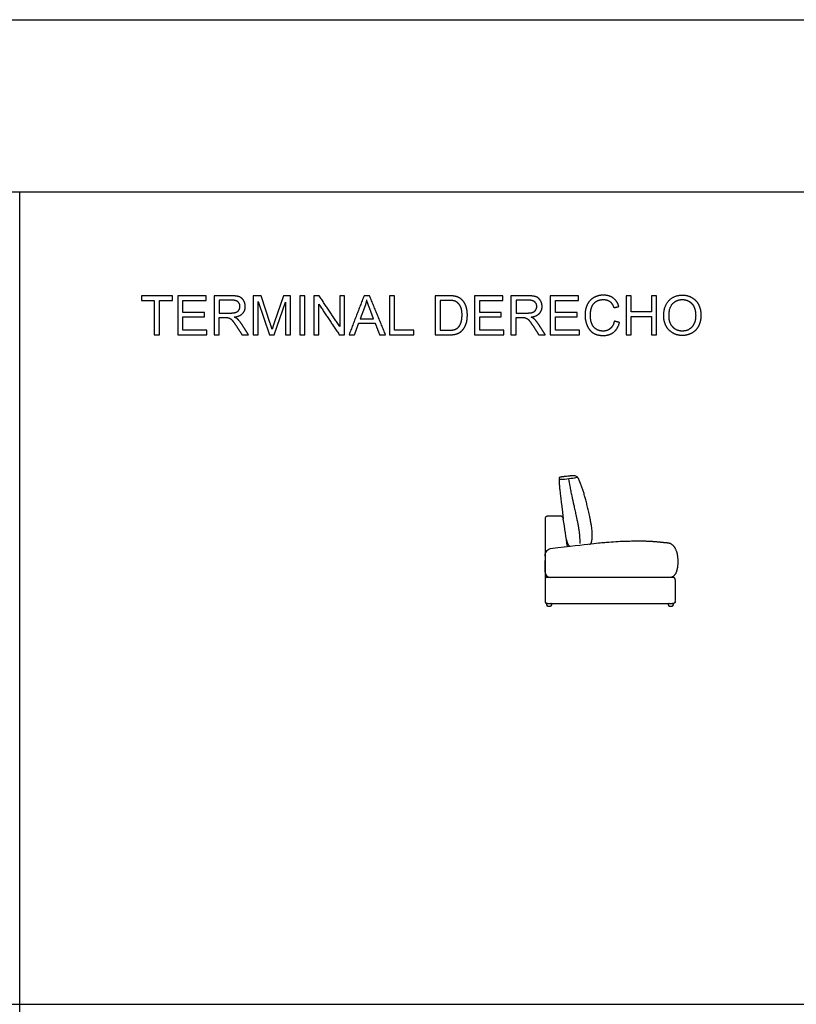
# Model space of a CAD drawing. Units: millimetres. Extents: x -24384 to 35986, y -22588 to -1470.
# Drawn here: x 12114 to 18082, y -9033 to -1470 of the extents above; entities that cross this region are included whole.
import ezdxf

# ---------------------------------------------------------------- set-up
doc = ezdxf.new("R2010")
doc.units = ezdxf.units.MM
doc.layers.add('03_LINEA FINA', color=254, linetype='Continuous', true_color=0xbebebe)

msp = doc.modelspace()

# ---------------------------------------------------------------- linework, layer by layer
at = {"layer": '03_LINEA FINA'}
for p, q in [((13741.5, -3590.7), (13608.5, -3590.7)), ((13608.5, -3590.7), (13608.5, -3890.5)), ((13743.1, -3623.8), (13648.2, -3623.8)), ((13648.2, -3623.8), (13648.2, -3723)), ((13968.9, -3590.7), (13909.1, -3590.7)), ((13909.1, -3590.7), (13909.1, -3890.5)), ((14039.8, -3802.9), (13968.9, -3590.7)), ((14141.9, -3590.7), (14070.1, -3799.3)), ((14195.2, -3590.7), (14141.9, -3590.7)), ((14195.2, -3890.5), (14195.2, -3590.7)), ((15410, -3590.7), (15306.7, -3590.7)), ((15306.7, -3590.7), (15306.7, -3890.5)), ((15409.3, -3626), (15346.4, -3626)), ((15346.4, -3626), (15346.4, -3855.1)), ((16022, -3590.7), (15889.1, -3590.7)), ((15889.1, -3590.7), (15889.1, -3890.5)), ((16023.7, -3623.8), (15928.8, -3623.8)), ((15928.8, -3623.8), (15928.8, -3723)), ((13947.4, -3890.5), (13947.4, -3635.2)), ((13947.4, -3635.2), (14034.1, -3890.5)), ((14069.9, -3890.5), (14157, -3639.5)), ((14157, -3639.5), (14157, -3890.5)), ((14764.6, -3679.4), (14731.6, -3767.4)), ((14833.3, -3767.4), (14802, -3684.3)), ((13648.2, -3723), (13733.5, -3723)), ((13648.2, -3890.5), (13648.2, -3757.3)), ((13648.2, -3757.3), (13694.2, -3757.3)), ((14731.6, -3767.4), (14833.3, -3767.4)), ((15928.8, -3723), (16014, -3723)), ((15928.8, -3890.5), (15928.8, -3757.3)), ((15928.8, -3757.3), (15974.8, -3757.3)), ((15346.4, -3855.1), (15410.4, -3855.1)), ((13608.5, -3890.5), (13648.2, -3890.5)), ((13909.1, -3890.5), (13947.4, -3890.5)), ((14034.1, -3890.5), (14069.9, -3890.5)), ((14157, -3890.5), (14195.2, -3890.5)), ((15306.7, -3890.5), (15414.9, -3890.5)), ((15889.1, -3890.5), (15928.8, -3890.5))]:
    msp.add_line(p, q, dxfattribs=at)
for points in [[(-24384, -2793.8), (-24384, -1469.8), (35985.5, -1469.8)], [(12114.5, -9032.7), (12114.5, -2793.8), (179, -2793.8)], [(24050, -9032.7), (24050, -2793.8), (12114.5, -2793.8)], [(16151.3, -5303.3), (16151.3, -5934.1)], [(16151.3, -5713.3), (16151.3, -5623.6)], [(16355.6, -5753.3), (16165.2, -5753.3)], [(179, -9032.7), (12114.5, -9032.7)], [(12114.5, -9032.7), (24050, -9032.7)], [(12114.5, -16046.5), (12114.5, -9032.7)]]:
    msp.add_lwpolyline(points, dxfattribs=at)
msp.add_arc((16191.3, -5713.3), 40, 180, 270, dxfattribs=at)
for points, degree in [([(13287.9, -3590.7), (13169.1, -3590.7), (13050.2, -3590.7)], 2), ([(13050.2, -3590.7), (13050.2, -3608.4), (13050.2, -3626)], 2), ([(13050.2, -3626), (13099.6, -3626), (13149, -3626)], 2), ([(13149, -3626), (13149, -3758.3), (13149, -3890.5)], 2), ([(13188.7, -3890.5), (13188.7, -3758.3), (13188.7, -3626)], 2), ([(13188.7, -3626), (13238.3, -3626), (13287.9, -3626)], 2), ([(13287.9, -3626), (13287.9, -3608.4), (13287.9, -3590.7)], 2), ([(13546.2, -3590.7), (13437.8, -3590.7), (13329.4, -3590.7)], 2), ([(13329.4, -3590.7), (13329.4, -3740.6), (13329.4, -3890.5)], 2), ([(13369.1, -3717.9), (13369.1, -3672), (13369.1, -3626)], 2), ([(13369.1, -3626), (13457.6, -3626), (13546.2, -3626)], 2), ([(13546.2, -3626), (13546.2, -3608.4), (13546.2, -3590.7)], 2), ([(14305.7, -3590.7), (14285.8, -3590.7), (14266, -3590.7)], 2), ([(14266, -3590.7), (14266, -3740.6), (14266, -3890.5)], 2), ([(14305.7, -3890.5), (14305.7, -3740.6), (14305.7, -3590.7)], 2), ([(14415.9, -3590.7), (14395.5, -3590.7), (14375.2, -3590.7)], 2), ([(14375.2, -3590.7), (14375.2, -3740.6), (14375.2, -3890.5)], 2), ([(14573.4, -3826), (14494.6, -3708.4), (14415.9, -3590.7)], 2), ([(14611.4, -3590.7), (14592.4, -3590.7), (14573.4, -3590.7)], 2), ([(14573.4, -3590.7), (14573.4, -3708.4), (14573.4, -3826)], 2), ([(14611.4, -3890.5), (14611.4, -3740.6), (14611.4, -3590.7)], 2), ([(14760.3, -3590.7), (14702.7, -3740.6), (14645.1, -3890.5)], 2), ([(14803, -3590.7), (14781.6, -3590.7), (14760.3, -3590.7)], 2), ([(14780.7, -3622.2), (14775, -3651), (14764.6, -3679.4)], 2), ([(14802, -3684.3), (14787.7, -3646.5), (14780.7, -3622.2)], 2), ([(14925.7, -3890.5), (14864.4, -3740.6), (14803, -3590.7)], 2), ([(14995.4, -3590.7), (14975.6, -3590.7), (14955.8, -3590.7)], 2), ([(14955.8, -3590.7), (14955.8, -3740.6), (14955.8, -3890.5)], 2), ([(14995.4, -3855.1), (14995.4, -3722.9), (14995.4, -3590.7)], 2), ([(15826.7, -3590.7), (15718.3, -3590.7), (15610, -3590.7)], 2), ([(15610, -3590.7), (15610, -3740.6), (15610, -3890.5)], 2), ([(15649.6, -3717.9), (15649.6, -3672), (15649.6, -3626)], 2), ([(15649.6, -3626), (15738.2, -3626), (15826.7, -3626)], 2), ([(15826.7, -3626), (15826.7, -3608.4), (15826.7, -3590.7)], 2), ([(16408.5, -3590.7), (16300.1, -3590.7), (16191.8, -3590.7)], 2), ([(16191.8, -3590.7), (16191.8, -3740.6), (16191.8, -3890.5)], 2), ([(16231.4, -3717.9), (16231.4, -3672), (16231.4, -3626)], 2), ([(16231.4, -3626), (16320, -3626), (16408.5, -3626)], 2), ([(16408.5, -3626), (16408.5, -3608.4), (16408.5, -3590.7)], 2), ([(16813.6, -3590.7), (16793.8, -3590.7), (16774, -3590.7)], 2), ([(16774, -3590.7), (16774, -3740.6), (16774, -3890.5)], 2), ([(16813.6, -3713.8), (16813.6, -3652.2), (16813.6, -3590.7)], 2), ([(17009.1, -3590.7), (16989.3, -3590.7), (16969.5, -3590.7)], 2), ([(16969.5, -3590.7), (16969.5, -3652.2), (16969.5, -3713.8)], 2), ([(17009.1, -3890.5), (17009.1, -3740.6), (17009.1, -3590.7)], 2), ([(14413.2, -3890.5), (14413.2, -3772.7), (14413.2, -3654.9)], 2), ([(14413.2, -3654.9), (14492, -3772.7), (14570.7, -3890.5)], 2), ([(16679.7, -3682.1), (16699.2, -3677.5), (16718.8, -3672.9)], 2), ([(13534.9, -3717.9), (13452, -3717.9), (13369.1, -3717.9)], 2), ([(13369.1, -3855.1), (13369.1, -3804.1), (13369.1, -3753)], 2), ([(13369.1, -3753), (13452, -3753), (13534.9, -3753)], 2), ([(13534.9, -3753), (13534.9, -3735.5), (13534.9, -3717.9)], 2), ([(13694.2, -3757.3), (13709.5, -3757.3), (13716.3, -3758.8)], 2), ([(15815.5, -3717.9), (15732.6, -3717.9), (15649.6, -3717.9)], 2), ([(15649.6, -3855.1), (15649.6, -3804.1), (15649.6, -3753)], 2), ([(15649.6, -3753), (15732.6, -3753), (15815.5, -3753)], 2), ([(15815.5, -3753), (15815.5, -3735.5), (15815.5, -3717.9)], 2), ([(15974.8, -3757.3), (15990.1, -3757.3), (15996.9, -3758.8)], 2), ([(16397.3, -3717.9), (16314.4, -3717.9), (16231.4, -3717.9)], 2), ([(16231.4, -3855.1), (16231.4, -3804.1), (16231.4, -3753)], 2), ([(16231.4, -3753), (16314.4, -3753), (16397.3, -3753)], 2), ([(16397.3, -3753), (16397.3, -3735.5), (16397.3, -3717.9)], 2), ([(16969.5, -3713.8), (16891.6, -3713.8), (16813.6, -3713.8)], 2), ([(16813.6, -3890.5), (16813.6, -3819.8), (16813.6, -3749.2)], 2), ([(16813.6, -3749.2), (16891.6, -3749.2), (16969.5, -3749.2)], 2), ([(16969.5, -3749.2), (16969.5, -3819.8), (16969.5, -3890.5)], 2), ([(13553.1, -3855.1), (13461.1, -3855.1), (13369.1, -3855.1)], 2), ([(13553.1, -3890.5), (13553.1, -3872.8), (13553.1, -3855.1)], 2), ([(13783.2, -3828.1), (13803, -3859.3), (13822.8, -3890.5)], 2), ([(13872.7, -3890.5), (13846.7, -3849.7), (13820.6, -3808.9)], 2), ([(14054.1, -3847.3), (14049.6, -3832.6), (14039.8, -3802.9)], 2), ([(14070.1, -3799.3), (14059.2, -3831), (14054.1, -3847.3)], 2), ([(14687.3, -3890.5), (14703.7, -3845.1), (14720.2, -3799.7)], 2), ([(14720.2, -3799.7), (14782.9, -3799.7), (14845.5, -3799.7)], 2), ([(14845.5, -3799.7), (14863, -3845.1), (14880.5, -3890.5)], 2), ([(15143.1, -3855.1), (15069.3, -3855.1), (14995.4, -3855.1)], 2), ([(15143.1, -3890.5), (15143.1, -3872.8), (15143.1, -3855.1)], 2), ([(15833.7, -3855.1), (15741.7, -3855.1), (15649.6, -3855.1)], 2), ([(15833.7, -3890.5), (15833.7, -3872.8), (15833.7, -3855.1)], 2), ([(16063.7, -3828.1), (16083.6, -3859.3), (16103.4, -3890.5)], 2), ([(16153.3, -3890.5), (16127.2, -3849.7), (16101.2, -3808.9)], 2), ([(16415.5, -3855.1), (16323.5, -3855.1), (16231.4, -3855.1)], 2), ([(16415.5, -3890.5), (16415.5, -3872.8), (16415.5, -3855.1)], 2), ([(16723.9, -3795.4), (16704, -3790.4), (16684.2, -3785.3)], 2), ([(13149, -3890.5), (13168.9, -3890.5), (13188.7, -3890.5)], 2), ([(13329.4, -3890.5), (13441.2, -3890.5), (13553.1, -3890.5)], 2), ([(13822.8, -3890.5), (13847.8, -3890.5), (13872.7, -3890.5)], 2), ([(14266, -3890.5), (14285.8, -3890.5), (14305.7, -3890.5)], 2), ([(14375.2, -3890.5), (14394.2, -3890.5), (14413.2, -3890.5)], 2), ([(14570.7, -3890.5), (14591, -3890.5), (14611.4, -3890.5)], 2), ([(14645.1, -3890.5), (14666.2, -3890.5), (14687.3, -3890.5)], 2), ([(14880.5, -3890.5), (14903.1, -3890.5), (14925.7, -3890.5)], 2), ([(14955.8, -3890.5), (15049.4, -3890.5), (15143.1, -3890.5)], 2), ([(15610, -3890.5), (15721.8, -3890.5), (15833.7, -3890.5)], 2), ([(16103.4, -3890.5), (16128.4, -3890.5), (16153.3, -3890.5)], 2), ([(16191.8, -3890.5), (16303.6, -3890.5), (16415.5, -3890.5)], 2), ([(16774, -3890.5), (16793.8, -3890.5), (16813.6, -3890.5)], 2), ([(16969.5, -3890.5), (16989.3, -3890.5), (17009.1, -3890.5)], 2), ([(16392.5, -4987.2), (16374.9, -4991.4), (16336.4, -4998), (16291.6, -5001.5), (16267.7, -5002.5)], 3), ([(16172.6, -5283.3), (16171.3, -5283.3), (16168.7, -5283.5), (16164.7, -5284.6), (16160.8, -5286.4), (16157.4, -5289), (16154.6, -5292.3), (16152.6, -5295.9), (16151.5, -5299.7), (16151.3, -5302.1), (16151.3, -5303.3)], 3), ([(16267.8, -5283.3), (16234.1, -5283.3), (16203.4, -5283.3), (16172.6, -5283.3)], 3), ([(16324.1, -5515.6), (16313.3, -5445.7), (16302.4, -5375.8), (16291.6, -5305.9)], 3), ([(16194.3, -5530.5), (16503.3, -5494.9), (16632.4, -5481.2), (16718.8, -5476.7), (16762.1, -5475.3)], 3), ([(16151.3, -5590.9), (16151.3, -5586.6), (16152.7, -5575.8), (16158, -5561.3), (16166, -5547.9), (16179.7, -5536.2), (16189.2, -5531.6), (16194.3, -5530.5)], 3), ([(16412.6, -5551.1), (16412.6, -5551.1), (16412.6, -5551.1), (16412.7, -5551.1)], 3), ([(16547.5, -5529.6), (16547.7, -5529.6), (16547.9, -5529.6), (16548, -5529.6)], 3), ([(17138.9, -5581.3), (17138.9, -5581.3), (17138.9, -5581.3), (17138.9, -5581.3)], 3), ([(17121.4, -5746.4), (17121.4, -5746.4), (17121.4, -5746.4), (17121.4, -5746.4)], 3), ([(16355.6, -5753.3), (16354.2, -5753.3), (16352.7, -5753.3), (16351.3, -5753.3)], 3), ([(16355.6, -5753.3), (16355.6, -5753.3), (16355.5, -5753.3), (16355.4, -5753.3)], 3), ([(16762.1, -5753.3), (16626.9, -5753.3), (16492.1, -5753.3), (16355.6, -5753.3)], 3), ([(17134.8, -5753.3), (17134.4, -5753.3), (17134.1, -5753.3), (17133.7, -5753.3), (17133.4, -5753.3), (17133, -5753.3)], 5), ([(16151.3, -5934.1), (16151.3, -5935.3), (16151.5, -5937.8), (16152.6, -5941.5), (16154.6, -5945.2), (16157.4, -5948.4), (16160.8, -5951), (16164.7, -5952.9), (16168.7, -5953.9), (16171.3, -5954.1), (16172.6, -5954.1)], 3), ([(16172.6, -5954.1), (16222.2, -5954.1), (16271.5, -5954.1), (16355.6, -5953.3)], 3), ([(16355.6, -5953.3), (16492.1, -5953.3), (16626.9, -5953.3), (16762.1, -5953.3)], 3), ([(17134.9, -5953.3), (17134.4, -5953.3), (17134, -5953.3), (17133.5, -5953.3), (17133.1, -5953.3), (17132.6, -5953.3)], 5), ([(17134.9, -5953.3), (17136.1, -5953.3), (17137.3, -5953.3), (17138.6, -5953.3)], 3), ([(17138.7, -5953.3), (17138.7, -5953.3), (17138.6, -5953.3), (17138.6, -5953.3)], 3), ([(17152.6, -5938.3), (17152.6, -5938.3), (17152.6, -5938.4), (17152.6, -5938.4)], 3)]:
    msp.add_open_spline(points, degree=degree, dxfattribs=at)
for points, degree, knots in [([(13733.5, -3723), (13760.7, -3723), (13776, -3717.4), (13791.3, -3711.7), (13799.3, -3699.4), (13807.3, -3687), (13807.3, -3672.5), (13807.3, -3651.2), (13791.9, -3637.5), (13776.4, -3623.8), (13743.1, -3623.8)], 2, [1, 1, 1, 2, 2, 3, 3, 4, 4, 5, 5, 6, 6, 6]), ([(13763.7, -3754.1), (13806.9, -3748.1), (13827.5, -3726.2), (13848.2, -3704.4), (13848.2, -3672.5), (13848.2, -3647.7), (13835.7, -3627.3), (13823.2, -3606.8), (13802.4, -3598.7), (13781.5, -3590.7), (13741.5, -3590.7)], 2, [-7, -7, -7, -6, -6, -5, -5, -4, -4, -3, -3, -2, -2, -2]), ([(15410.4, -3855.1), (15440, -3855.1), (15456.9, -3849.6), (15473.8, -3844), (15483.8, -3834), (15497.9, -3819.9), (15505.8, -3796.1), (15513.6, -3772.3), (15513.6, -3738.3), (15513.6, -3691.3), (15498.2, -3666), (15482.8, -3640.8), (15460.7, -3632.2), (15444.7, -3626), (15409.3, -3626)], 2, [1, 1, 1, 2, 2, 3, 3, 4, 4, 5, 5, 6, 6, 7, 7, 8, 8, 8]), ([(15414.9, -3890.5), (15442.1, -3890.5), (15463, -3885.3), (15484, -3880.2), (15498.8, -3870.3), (15513.6, -3860.4), (15526.1, -3843.1), (15538.6, -3825.8), (15546.6, -3799.5), (15554.5, -3773.1), (15554.5, -3738.9), (15554.5, -3698.8), (15542.8, -3667.7), (15531, -3636.5), (15507.3, -3616.4), (15489.1, -3600.9), (15463.3, -3595), (15444.9, -3590.7), (15410, -3590.7)], 2, [-11, -11, -11, -10, -10, -9, -9, -8, -8, -7, -7, -6, -6, -5, -5, -4, -4, -3, -3, -2, -2, -2]), ([(16014, -3723), (16041.2, -3723), (16056.6, -3717.4), (16071.9, -3711.7), (16079.9, -3699.4), (16087.9, -3687), (16087.9, -3672.5), (16087.9, -3651.2), (16072.4, -3637.5), (16057, -3623.8), (16023.7, -3623.8)], 2, [1, 1, 1, 2, 2, 3, 3, 4, 4, 5, 5, 6, 6, 6]), ([(16044.3, -3754.1), (16087.5, -3748.1), (16108.1, -3726.2), (16128.8, -3704.4), (16128.8, -3672.5), (16128.8, -3647.7), (16116.3, -3627.3), (16103.8, -3606.8), (16083, -3598.7), (16062.1, -3590.7), (16022, -3590.7)], 2, [-7, -7, -7, -6, -6, -5, -5, -4, -4, -3, -3, -2, -2, -2]), ([(16718.8, -3672.9), (16706.7, -3631.4), (16676, -3608.5), (16645.3, -3585.6), (16600.3, -3585.6), (16560.7, -3585.6), (16527.6, -3603.7), (16494.6, -3621.8), (16476.7, -3656.6), (16458.8, -3691.5), (16458.8, -3738.3), (16458.8, -3781.3), (16474.7, -3818.7), (16490.5, -3856.1), (16520.9, -3875.8), (16551.3, -3895.6), (16599.7, -3895.6), (16646.6, -3895.6), (16679, -3869.9), (16711.4, -3844.2), (16723.9, -3795.4)], 2, [-21, -21, -21, -20, -20, -19, -19, -18, -18, -17, -17, -16, -16, -15, -15, -14, -14, -13, -13, -12, -12, -11, -11, -11]), ([(16684.2, -3785.3), (16676, -3823.2), (16652.9, -3842.4), (16629.8, -3861.6), (16596.5, -3861.6), (16569.1, -3861.6), (16545.5, -3847.5), (16522, -3833.4), (16510.9, -3804.9), (16499.7, -3776.4), (16499.7, -3738.1), (16499.7, -3708.5), (16509.1, -3680.5), (16518.5, -3652.6), (16541.8, -3636.1), (16565, -3619.5), (16599.5, -3619.5), (16629.6, -3619.5), (16649.4, -3634.4), (16669.3, -3649.4), (16679.7, -3682.1)], 2, [-32, -32, -32, -31, -31, -30, -30, -29, -29, -28, -28, -27, -27, -26, -26, -25, -25, -24, -24, -23, -23, -22, -22, -22]), ([(17063.1, -3744.5), (17063.1, -3783.9), (17080.3, -3819.3), (17097.5, -3854.7), (17130.8, -3875.1), (17164.1, -3895.6), (17206.5, -3895.6), (17245.5, -3895.6), (17279.3, -3877.1), (17313, -3858.6), (17331.4, -3822.6), (17349.8, -3786.6), (17349.8, -3741), (17349.8, -3696), (17332.3, -3660.5), (17314.9, -3625), (17281.5, -3605.2), (17248.2, -3585.3), (17206.7, -3585.3), (17143.3, -3585.3), (17103.2, -3627.6), (17063.1, -3669.8), (17063.1, -3744.5)], 2, [-11, -11, -11, -10, -10, -9, -9, -8, -8, -7, -7, -6, -6, -5, -5, -4, -4, -3, -3, -2, -2, -1, -1, 0, 0, 0]), ([(17104, -3745.1), (17104, -3799.3), (17133.2, -3830.4), (17162.3, -3861.6), (17206.3, -3861.6), (17251.1, -3861.6), (17280, -3830.1), (17308.9, -3798.6), (17308.9, -3740.8), (17308.9, -3704.2), (17296.6, -3676.9), (17284.2, -3649.6), (17260.4, -3634.5), (17236.5, -3619.5), (17206.9, -3619.5), (17164.8, -3619.5), (17134.4, -3648.4), (17104, -3677.4), (17104, -3745.1)], 2, [0, 0, 0, 1, 1, 2, 2, 3, 3, 4, 4, 5, 5, 6, 6, 7, 7, 8, 8, 9, 9, 9]), ([(13716.3, -3758.8), (13725.5, -3761), (13734.4, -3766.7), (13743.3, -3772.5), (13754.5, -3786.8), (13765.8, -3801.1), (13783.2, -3828.1)], 2, [-15, -15, -15, -14, -14, -13, -13, -12, -12, -12]), ([(13820.6, -3808.9), (13805, -3784.9), (13787.7, -3769), (13779.5, -3761.6), (13763.7, -3754.1)], 2, [-9, -9, -9, -8, -8, -7, -7, -7]), ([(15996.9, -3758.8), (16006.1, -3761), (16015, -3766.7), (16023.9, -3772.5), (16035.1, -3786.8), (16046.4, -3801.1), (16063.7, -3828.1)], 2, [-15, -15, -15, -14, -14, -13, -13, -12, -12, -12]), ([(16101.2, -3808.9), (16085.6, -3784.9), (16068.2, -3769), (16060.1, -3761.6), (16044.3, -3754.1)], 2, [-9, -9, -9, -8, -8, -7, -7, -7]), ([(16326.8, -4976.6), (16319.2, -4977.4), (16311.2, -4978.3), (16301.7, -4979.3), (16292.2, -4980.4), (16283.8, -4981.4), (16277.8, -4982.2), (16272.3, -4983), (16268.8, -4983.7), (16265.5, -4984.7), (16262.9, -4986), (16261, -4987.6), (16259.6, -4989.8), (16258.9, -4992), (16258.8, -4993.7), (16258.7, -4994.3), (16258.7, -4994.9), (16258.7, -4996.4), (16258.7, -4998.1), (16259.2, -5010), (16260, -5023.7), (16260.9, -5039.7), (16262.3, -5060.1), (16265.7, -5096), (16272.8, -5151.1), (16291.6, -5305.9)], 3, [615.518585, 615.518585, 615.518585, 615.518585, 627.103232, 630.964781, 638.687879, 646.410976, 654.134074, 661.857172, 677.303367, 692.749563, 708.195758, 723.641953, 739.088149, 754.534344, 756.465119, 758.395893, 760.326668, 762.257442, 772.429814, 777.516, 782.602185, 785.145278, 787.688371, 792.774557, 802.946929, 802.946929, 802.946929, 802.946929]), ([(16492.7, -5498.2), (16495.7, -5497.7), (16498, -5497.2), (16501.3, -5495.3), (16504.7, -5491.6), (16507.1, -5486.9), (16508.5, -5482.7), (16509.3, -5480.1), (16510, -5477.5), (16510.3, -5475.6), (16510.7, -5473.8), (16511.1, -5471), (16512, -5464.9), (16513.1, -5455.2), (16513.9, -5443.3), (16514.2, -5427), (16513.6, -5406.2), (16511.5, -5381.1), (16508.4, -5360.7), (16504.9, -5339.6), (16501.9, -5322.9), (16499.5, -5310.6), (16497.1, -5298.5), (16492.3, -5275.2), (16485.2, -5242.7), (16476, -5203.3), (16468.4, -5173.1), (16462.3, -5150.3), (16456.2, -5128.4), (16450.1, -5107.5), (16444, -5087.9), (16439.3, -5073.8), (16434.7, -5060.2), (16430.8, -5049.4), (16427.7, -5041.2), (16425.8, -5036.1), (16424.2, -5032.2), (16423.1, -5029.3), (16422.1, -5026.9), (16421.3, -5025), (16421, -5024.1), (16420.7, -5023.5), (16420.6, -5023.3), (16420.5, -5022.9), (16420.2, -5022.2), (16419.6, -5020.8), (16418.8, -5018.9), (16417.9, -5016.6), (16416.6, -5013.7), (16415.2, -5010.2), (16413, -5005), (16410.3, -4999.1), (16407.3, -4993), (16404.2, -4987.9), (16399.9, -4982.2), (16393.7, -4977.1), (16385.4, -4974.4), (16376.9, -4973.4), (16369.6, -4973.2), (16361, -4973.5), (16352.8, -4974.1), (16345.6, -4974.7), (16340.7, -4975.2), (16336.6, -4975.6), (16333.4, -4975.9), (16330.7, -4976.2), (16328.5, -4976.5), (16327.4, -4976.6), (16326.7, -4976.6)], 3, [-30.318746, -30.318746, -30.318746, -30.318746, -26.331114, -19.748335, -13.165557, -6.582778, -3.291389, -1.645695, 0, 2.535152, 3.802728, 5.070304, 10.140609, 20.281217, 30.421826, 40.562435, 60.843652, 81.12487, 101.406087, 121.687304, 131.827913, 141.968522, 152.109131, 162.249739, 202.357275, 242.464811, 282.572347, 302.626115, 322.679883, 362.787419, 382.841187, 402.894955, 422.948723, 443.002491, 453.029375, 463.056259, 468.069701, 473.083143, 478.096585, 480.603306, 483.110027, 483.239333, 483.368638, 483.627248, 484.144469, 485.178911, 487.247795, 489.316678, 491.385562, 495.52333, 499.661097, 507.936632, 516.212167, 524.487702, 532.763237, 549.314306, 565.865376, 574.140911, 582.416446, 590.691981, 598.967516, 603.105283, 607.243051, 609.311934, 611.380818, 613.449702, 614.484144, 615.518585, 615.518585, 615.518585, 615.518585]), ([(16330.7, -4997.7), (16334.2, -5016.2), (16340.2, -5047.1), (16348.9, -5090.1), (16359, -5138.6), (16369.2, -5186.1), (16380, -5234.9), (16387.4, -5268.2), (16394.1, -5298.3), (16398.8, -5320.1), (16402.4, -5338.1), (16404.6, -5349.4), (16406.3, -5358.5), (16407.5, -5365.3), (16408.6, -5372.2), (16410.9, -5385.9), (16413.2, -5401.9), (16415.2, -5420.6), (16416.3, -5432.3), (16416.9, -5441.8), (16417.3, -5449), (16417.6, -5456.2), (16417.8, -5462.3), (16417.9, -5467.2), (16417.9, -5470.9), (16417.9, -5474.6), (16417.9, -5482.1), (16417.7, -5488.7), (16417.5, -5494.1)], 3, [21.650379, 21.650379, 21.650379, 21.650379, 78.723691, 118.085536, 157.447381, 236.171072, 275.532917, 314.894762, 340.021843, 365.148924, 377.712464, 390.276005, 396.557775, 402.839545, 409.121315, 415.403085, 440.530166, 453.093706, 465.657247, 471.939017, 478.220787, 484.502557, 490.784328, 493.925213, 497.066098, 500.206983, 503.347868, 515.911408, 515.911408, 515.911408, 515.911408]), ([(16291, -5300.4), (16290.6, -5298.2), (16289.5, -5294.9), (16286.7, -5290.8), (16284, -5288.1), (16280.8, -5285.9), (16276.1, -5283.8), (16272.4, -5283.3), (16267.8, -5283.3)], 3, [0, 0, 0, 0, 7.12392, 10.685881, 14.247841, 17.809801, 21.371761, 28.495681, 28.495681, 28.495681, 28.495681]), ([(16316.4, -5465.9), (16316.6, -5467.2), (16316.9, -5469.1), (16317.4, -5471.6), (16317.9, -5474.1), (16318.6, -5477.1), (16319.8, -5481.7), (16321.6, -5487.2), (16324.1, -5493.3), (16327, -5498.8), (16331.2, -5505.5), (16335.8, -5510.4), (16339.4, -5513.2), (16340.3, -5513.8)], 3, [0, 0, 0, 0, 0.075905, 0.113857, 0.15181, 0.227715, 0.30362, 0.45543, 0.607239, 0.759049, 0.910859, 1.214479, 1.306027, 1.306027, 1.306027, 1.306027]), ([(16762.1, -5475.3), (16766.4, -5475.1), (16780.2, -5474.7), (16803.1, -5474.1), (16825.9, -5473.7), (16843.9, -5473.5), (16857.2, -5473.4), (16868.3, -5473.3), (16877.1, -5473.3), (16883.7, -5473.3), (16890.2, -5473.4), (16899, -5473.5), (16909.8, -5473.6), (16922.8, -5473.9), (16940.1, -5474.5), (16957.2, -5475.3), (16972.3, -5476.2), (16980.9, -5476.7), (16989.5, -5477.3), (17000.2, -5478.1), (17011, -5479), (17019.6, -5479.9), (17026, -5480.5), (17031.4, -5481.1), (17035.8, -5481.5), (17039, -5481.9), (17042.2, -5482.3), (17046.6, -5482.7), (17052, -5483.3), (17058.6, -5484), (17065.3, -5484.7), (17070.9, -5485.2), (17075.4, -5485.6), (17078.8, -5485.9), (17082.2, -5486.3), (17085.1, -5486.5), (17087.4, -5486.7), (17089.1, -5486.9), (17090.5, -5487), (17091.7, -5487.1), (17092.6, -5487.1), (17093.4, -5487.2), (17094.6, -5487.3), (17096, -5487.5), (17097.7, -5487.8), (17099.9, -5488.1), (17102.7, -5488.7), (17105.9, -5489.6), (17109.1, -5490.6), (17113.3, -5492.2), (17118.3, -5494.7), (17124.1, -5498.3), (17128.6, -5501.9), (17132.2, -5505.2), (17134.8, -5507.8), (17136.8, -5510.2), (17138.5, -5512.2), (17139.7, -5513.7), (17140.9, -5515.3), (17142.5, -5517.4), (17144.4, -5520.1), (17146.5, -5523.4), (17149.3, -5527.9), (17152.5, -5533.7), (17156, -5541.1), (17159.1, -5548.7), (17161.4, -5555.3), (17163, -5560.7), (17164.1, -5564.9), (17164.9, -5568.4), (17165.5, -5571.2), (17166, -5573.4), (17166.4, -5575.6), (17166.9, -5578.5), (17167.5, -5582.1), (17168.2, -5586.5), (17169.1, -5592.3), (17170, -5599.7), (17170.8, -5608.5), (17171.4, -5617.4), (17171.8, -5626.3), (17171.8, -5633.7), (17171.8, -5639.6), (17171.7, -5644.1), (17171.5, -5648.5), (17171.2, -5654.4), (17170.5, -5661.7), (17169.5, -5670.3), (17168.2, -5678.9), (17166.8, -5685.9), (17165.6, -5691.4), (17164.6, -5695.5), (17163.5, -5699.6), (17162.6, -5703), (17161.8, -5705.7), (17161.2, -5707.7), (17160.5, -5709.7), (17159.9, -5711.7), (17159.2, -5713.6), (17158.5, -5715.5), (17157.7, -5717.4), (17156.7, -5719.8), (17155.3, -5722.7), (17153.6, -5726.1), (17151.6, -5729.2), (17148.9, -5733.2), (17145.2, -5737.7), (17140.3, -5742.6), (17133.1, -5748.2), (17126.9, -5751.5), (17122.5, -5753.3)], 3, [6.773682, 6.773682, 6.773682, 6.773682, 7, 7.5, 8, 8.25, 8.5, 8.75, 8.875, 9, 9.125, 9.25, 9.5, 9.75, 10, 10.5, 10.75, 10.875, 11, 11.25, 11.5, 11.625, 11.75, 11.875, 11.9375, 12, 12.0625, 12.125, 12.25, 12.375, 12.5, 12.625, 12.6875, 12.75, 12.8125, 12.875, 12.90625, 12.9375, 12.96875, 12.984375, 13, 13.015625, 13.03125, 13.0625, 13.09375, 13.125, 13.1875, 13.25, 13.3125, 13.375, 13.5, 13.625, 13.75, 13.8125, 13.875, 13.9375, 13.96875, 14, 14.03125, 14.0625, 14.125, 14.1875, 14.25, 14.375, 14.5, 14.625, 14.75, 14.8125, 14.875, 14.9375, 14.96875, 15, 15.03125, 15.0625, 15.125, 15.1875, 15.25, 15.375, 15.5, 15.625, 15.75, 15.875, 15.9375, 16, 16.0625, 16.125, 16.25, 16.375, 16.5, 16.625, 16.6875, 16.75, 16.8125, 16.875, 16.90625, 16.9375, 16.96875, 17, 17.03125, 17.0625, 17.09375, 17.125, 17.1875, 17.25, 17.3125, 17.375, 17.5, 17.625, 17.75, 18, 18, 18, 18]), ([(16165.2, -5753.3), (16164.3, -5753.3), (16162.5, -5753.5), (16159.9, -5754.4), (16157.4, -5755.8), (16155.3, -5757.6), (16153.6, -5759.9), (16152.3, -5762.5), (16151.5, -5765.2), (16151.3, -5767.2), (16151.3, -5768.1)], 3, [0, 0, 0, 0, 2.734042, 5.536714, 8.321493, 11.18387, 14.072244, 16.929286, 19.841508, 22.702507, 22.702507, 22.702507, 22.702507]), ([(17133, -5753.3), (17100.3, -5753.3), (17053.5, -5753.3), (16993, -5753.3), (16933.1, -5753.3), (16858.1, -5753.3), (16795.1, -5753.3), (16762.1, -5753.3)], 3, [0, 0, 0, 0, 101.833299, 152.749949, 203.666599, 305.499898, 407.333197, 407.333197, 407.333197, 407.333197]), ([(17152.7, -5773.3), (17152.7, -5772), (17152.5, -5770.1), (17151.9, -5767.6), (17151.2, -5765.7), (17150.4, -5763.9), (17149.1, -5761.6), (17147.1, -5759), (17144.6, -5756.8), (17142.4, -5755.5), (17140.8, -5754.7), (17139.3, -5754.1), (17137.3, -5753.6), (17135.8, -5753.4), (17134.8, -5753.3)], 3, [0, 0, 0, 0, 3.861391, 5.792087, 7.722782, 9.741189, 11.759596, 15.796411, 19.751694, 21.729335, 23.706976, 25.281943, 26.856911, 30.006845, 30.006845, 30.006845, 30.006845]), ([(17152.6, -5938.3), (17152.7, -5931.4), (17152.9, -5917.7), (17153.4, -5897), (17153.7, -5879.8), (17153.9, -5866.1), (17154, -5855.8), (17153.9, -5845.5), (17153.8, -5831.7), (17153.5, -5814.5), (17153, -5793.9), (17152.8, -5780.2), (17152.7, -5773.3)], 3, [0, 0, 0, 0, 20.627757, 41.257327, 61.886043, 72.199374, 82.512084, 92.824636, 103.137632, 123.765782, 144.395407, 165.023779, 165.023779, 165.023779, 165.023779]), ([(16151.3, -5938.4), (16151.3, -5939.2), (16151.4, -5940.8), (16152.1, -5943.9), (16153.5, -5946.7), (16155.5, -5949.1), (16157.8, -5951.1), (16159.8, -5952.2), (16161.2, -5952.6)], 3, [0, 0, 0, 0, 2.312777, 4.739956, 9.389708, 11.670411, 14.082544, 18.630067, 18.630067, 18.630067, 18.630067]), ([(16169.3, -5953.9), (16168.7, -5954.1), (16167.9, -5954.5), (16166.9, -5955.1), (16165.7, -5956.1), (16164.5, -5957.5), (16163.7, -5958.9), (16163.2, -5960.2), (16162.9, -5961.4), (16162.8, -5962.4), (16162.7, -5963.3), (16162.8, -5964.1), (16162.9, -5965.2), (16163.1, -5966.2), (16163.5, -5967.2), (16164, -5968.2), (16164.5, -5969), (16165, -5969.6), (16165.5, -5970.2), (16165.9, -5970.6), (16166.3, -5971), (16166.7, -5971.2), (16167, -5971.5), (16167.3, -5971.7), (16167.6, -5971.9), (16167.8, -5972), (16168.1, -5972.1), (16168.3, -5972.2), (16168.4, -5972.3), (16168.6, -5972.4), (16168.7, -5972.4), (16168.8, -5972.5), (16168.9, -5972.5), (16169, -5972.6), (16169.1, -5972.6), (16169.1, -5972.6), (16169.2, -5972.6), (16169.2, -5972.6), (16169.2, -5972.7), (16169.2, -5972.7), (16169.3, -5972.7), (16169.3, -5972.7), (16169.3, -5972.7), (16169.3, -5972.7), (16169.3, -5972.7), (16169.3, -5972.7), (16169.3, -5972.7), (16169.3, -5972.7), (16169.4, -5972.7), (16169.4, -5972.7), (16169.5, -5972.7), (16169.6, -5972.8), (16169.7, -5972.8), (16169.9, -5972.9), (16170.1, -5972.9), (16170.3, -5973), (16170.5, -5973.1), (16170.7, -5973.1), (16171, -5973.1), (16171.2, -5973.2), (16171.4, -5973.2), (16171.6, -5973.2), (16171.8, -5973.3), (16171.9, -5973.3), (16172.1, -5973.3), (16172.2, -5973.3), (16172.3, -5973.3), (16172.4, -5973.3), (16172.4, -5973.3), (16172.5, -5973.3), (16172.6, -5973.3), (16172.6, -5973.3), (16172.6, -5973.3), (16172.7, -5973.3), (16172.7, -5973.3), (16172.7, -5973.3), (16172.7, -5973.3), (16172.7, -5973.3), (16172.7, -5973.3), (16172.7, -5973.3), (16172.7, -5973.3), (16172.7, -5973.3), (16172.8, -5973.3), (16172.8, -5973.3), (16172.8, -5973.3), (16172.9, -5973.3), (16173, -5973.3), (16173.1, -5973.3), (16173.2, -5973.3), (16173.3, -5973.3), (16173.5, -5973.3), (16173.8, -5973.3), (16174, -5973.3), (16174.3, -5973.3), (16174.6, -5973.3), (16175, -5973.3), (16175.4, -5973.3), (16175.9, -5973.3), (16176.5, -5973.3), (16177.1, -5973.3), (16177.7, -5973.3), (16178.5, -5973.3), (16179.3, -5973.3), (16180.3, -5973.3), (16181.5, -5973.3), (16182.7, -5973.3), (16183.9, -5973.3), (16185.1, -5973.3), (16186.1, -5973.3), (16186.9, -5973.3), (16187.7, -5973.3), (16188.3, -5973.3), (16188.9, -5973.3), (16189.5, -5973.3), (16190, -5973.3), (16190.4, -5973.3), (16190.8, -5973.3), (16191.1, -5973.3), (16191.4, -5973.3), (16191.6, -5973.3), (16191.9, -5973.3), (16192, -5973.3), (16192.1, -5973.3), (16192.3, -5973.3), (16192.4, -5973.3), (16192.4, -5973.3), (16192.5, -5973.3), (16192.6, -5973.3), (16192.6, -5973.3), (16192.6, -5973.3), (16192.7, -5973.3), (16192.7, -5973.3), (16192.7, -5973.3), (16192.7, -5973.3), (16192.7, -5973.3), (16192.7, -5973.3), (16192.7, -5973.3), (16192.7, -5973.3), (16192.7, -5973.3), (16192.8, -5973.3), (16192.8, -5973.3), (16192.9, -5973.3), (16192.9, -5973.3), (16193, -5973.3), (16193.1, -5973.3), (16193.2, -5973.3), (16193.3, -5973.3), (16193.4, -5973.3), (16193.6, -5973.3), (16193.8, -5973.2), (16194, -5973.2), (16194.2, -5973.2), (16194.5, -5973.1), (16194.7, -5973.1), (16195, -5973), (16195.3, -5972.9), (16195.6, -5972.8), (16195.9, -5972.7), (16196.2, -5972.6), (16196.3, -5972.6), (16196.4, -5972.5), (16196.5, -5972.5), (16196.6, -5972.5), (16196.6, -5972.5), (16196.6, -5972.4), (16196.7, -5972.4), (16196.7, -5972.4), (16196.7, -5972.4), (16196.7, -5972.4), (16196.7, -5972.4), (16196.7, -5972.4), (16196.7, -5972.4), (16196.7, -5972.4), (16196.8, -5972.4), (16196.8, -5972.4), (16196.8, -5972.4), (16196.9, -5972.3), (16197, -5972.3), (16197, -5972.3), (16197.1, -5972.2), (16197.2, -5972.2), (16197.3, -5972.1), (16197.5, -5972), (16197.6, -5972), (16197.8, -5971.8), (16198, -5971.7), (16198.3, -5971.6), (16198.5, -5971.4), (16198.8, -5971.2), (16199.1, -5970.9), (16199.4, -5970.6), (16199.8, -5970.3), (16200.2, -5969.9), (16200.6, -5969.3), (16201, -5968.7), (16201.4, -5968.1), (16201.7, -5967.4), (16202.1, -5966.6), (16202.3, -5965.8), (16202.5, -5964.9), (16202.6, -5964.1), (16202.6, -5963.3), (16202.6, -5962.5), (16202.5, -5961.5), (16202.2, -5960.4), (16201.7, -5958.8), (16200.6, -5957), (16199.4, -5955.7), (16198.2, -5954.9), (16197.2, -5954.4), (16196.7, -5954.1)], 5, [0, 0, 0, 0, 0, 0, 3.040758, 4.561136, 6.081515, 7.601894, 9.122273, 10.642651, 11.402841, 12.16303, 12.92322, 13.683409, 15.203788, 16.724167, 17.484356, 18.244545, 19.004735, 19.764924, 20.525114, 20.905208, 21.285303, 21.665398, 22.045492, 22.425587, 22.805682, 22.995729, 23.185776, 23.375824, 23.565871, 23.755919, 23.850942, 23.945966, 24.04099, 24.136013, 24.183525, 24.231037, 24.278549, 24.302305, 24.314183, 24.326061, 24.327037, 24.328014, 24.329967, 24.333873, 24.337779, 24.341686, 24.349498, 24.357311, 24.372936, 24.388561, 24.419811, 24.451061, 24.513561, 24.576061, 24.638561, 24.701061, 24.763561, 24.826061, 24.888561, 24.951061, 25.013561, 25.076061, 25.107311, 25.138561, 25.169811, 25.201061, 25.232311, 25.247936, 25.263561, 25.279186, 25.294811, 25.302623, 25.310436, 25.314342, 25.318248, 25.320201, 25.322154, 25.323131, 25.324107, 25.325084, 25.326061, 25.345592, 25.365123, 25.404186, 25.482311, 25.560436, 25.638561, 25.794811, 25.951061, 26.107311, 26.263561, 26.576061, 26.888561, 27.201061, 27.513561, 27.826061, 28.451061, 29.076061, 29.701061, 30.326061, 30.951061, 31.576061, 32.826061, 34.076061, 35.326061, 36.576061, 37.826061, 39.076061, 39.701061, 40.326061, 40.951061, 41.576061, 42.201061, 42.826061, 43.138561, 43.451061, 43.763561, 44.076061, 44.388561, 44.544811, 44.701061, 44.857311, 44.935436, 45.013561, 45.091686, 45.169811, 45.247936, 45.286998, 45.306529, 45.326061, 45.327037, 45.328014, 45.32899, 45.329967, 45.33192, 45.333873, 45.337779, 45.341686, 45.349498, 45.357311, 45.372936, 45.388561, 45.404186, 45.419811, 45.451061, 45.482311, 45.513561, 45.544811, 45.576061, 45.638561, 45.701061, 45.763561, 45.826061, 45.888561, 45.951061, 46.076061, 46.138561, 46.201061, 46.232311, 46.263561, 46.279186, 46.294811, 46.302623, 46.310436, 46.314342, 46.318248, 46.322154, 46.324107, 46.325084, 46.326061, 46.337311, 46.348561, 46.371062, 46.416063, 46.461065, 46.506066, 46.596069, 46.686072, 46.776075, 46.866077, 47.046083, 47.226089, 47.406094, 47.5861, 47.766105, 48.126116, 48.486128, 48.846139, 49.20615, 49.566161, 49.926172, 50.646195, 51.366217, 52.086239, 52.806262, 53.526284, 54.246307, 54.966329, 56.406374, 57.126396, 57.846418, 58.566441, 59.286463, 60.726508, 62.166553, 63.606597, 66.486687, 69.366776, 69.366776, 69.366776, 69.366776, 69.366776, 69.366776]), ([(16762.1, -5953.3), (16795.1, -5953.3), (16858, -5953.3), (16932.9, -5953.3), (16992.7, -5953.3), (17053.2, -5953.3), (17100, -5953.3), (17132.6, -5953.3)], 3, [416.734875, 416.734875, 416.734875, 416.734875, 518.463652, 620.192429, 671.056818, 721.921207, 823.649984, 823.649984, 823.649984, 823.649984]), ([(17104.3, -5953.9), (17103.7, -5954.1), (17102.9, -5954.5), (17101.9, -5955.1), (17100.7, -5956.1), (17099.5, -5957.5), (17098.7, -5958.9), (17098.2, -5960.2), (17097.9, -5961.4), (17097.8, -5962.4), (17097.7, -5963.3), (17097.8, -5964.1), (17097.9, -5965.2), (17098.1, -5966.2), (17098.5, -5967.2), (17099, -5968.2), (17099.5, -5969), (17100, -5969.6), (17100.5, -5970.2), (17100.9, -5970.6), (17101.3, -5971), (17101.7, -5971.2), (17102, -5971.5), (17102.3, -5971.7), (17102.6, -5971.9), (17102.8, -5972), (17103.1, -5972.1), (17103.3, -5972.2), (17103.4, -5972.3), (17103.6, -5972.4), (17103.7, -5972.4), (17103.8, -5972.5), (17103.9, -5972.5), (17104, -5972.6), (17104.1, -5972.6), (17104.1, -5972.6), (17104.2, -5972.6), (17104.2, -5972.6), (17104.2, -5972.7), (17104.2, -5972.7), (17104.3, -5972.7), (17104.3, -5972.7), (17104.3, -5972.7), (17104.3, -5972.7), (17104.3, -5972.7), (17104.3, -5972.7), (17104.3, -5972.7), (17104.3, -5972.7), (17104.4, -5972.7), (17104.4, -5972.7), (17104.5, -5972.7), (17104.6, -5972.8), (17104.7, -5972.8), (17104.9, -5972.9), (17105.1, -5972.9), (17105.3, -5973), (17105.5, -5973.1), (17105.7, -5973.1), (17106, -5973.1), (17106.2, -5973.2), (17106.4, -5973.2), (17106.6, -5973.2), (17106.8, -5973.3), (17106.9, -5973.3), (17107.1, -5973.3), (17107.2, -5973.3), (17107.3, -5973.3), (17107.4, -5973.3), (17107.4, -5973.3), (17107.5, -5973.3), (17107.6, -5973.3), (17107.6, -5973.3), (17107.6, -5973.3), (17107.7, -5973.3), (17107.7, -5973.3), (17107.7, -5973.3), (17107.7, -5973.3), (17107.7, -5973.3), (17107.7, -5973.3), (17107.7, -5973.3), (17107.7, -5973.3), (17107.7, -5973.3), (17107.8, -5973.3), (17107.8, -5973.3), (17107.8, -5973.3), (17107.9, -5973.3), (17108, -5973.3), (17108.1, -5973.3), (17108.2, -5973.3), (17108.3, -5973.3), (17108.5, -5973.3), (17108.8, -5973.3), (17109, -5973.3), (17109.3, -5973.3), (17109.6, -5973.3), (17110, -5973.3), (17110.4, -5973.3), (17110.9, -5973.3), (17111.5, -5973.3), (17112.1, -5973.3), (17112.7, -5973.3), (17113.5, -5973.3), (17114.3, -5973.3), (17115.3, -5973.3), (17116.5, -5973.3), (17117.7, -5973.3), (17118.9, -5973.3), (17120.1, -5973.3), (17121.1, -5973.3), (17121.9, -5973.3), (17122.7, -5973.3), (17123.3, -5973.3), (17123.9, -5973.3), (17124.5, -5973.3), (17125, -5973.3), (17125.4, -5973.3), (17125.8, -5973.3), (17126.1, -5973.3), (17126.4, -5973.3), (17126.6, -5973.3), (17126.9, -5973.3), (17127, -5973.3), (17127.1, -5973.3), (17127.3, -5973.3), (17127.4, -5973.3), (17127.4, -5973.3), (17127.5, -5973.3), (17127.6, -5973.3), (17127.6, -5973.3), (17127.6, -5973.3), (17127.7, -5973.3), (17127.7, -5973.3), (17127.7, -5973.3), (17127.7, -5973.3), (17127.7, -5973.3), (17127.7, -5973.3), (17127.7, -5973.3), (17127.7, -5973.3), (17127.7, -5973.3), (17127.8, -5973.3), (17127.8, -5973.3), (17127.9, -5973.3), (17127.9, -5973.3), (17128, -5973.3), (17128.1, -5973.3), (17128.2, -5973.3), (17128.3, -5973.3), (17128.4, -5973.3), (17128.6, -5973.3), (17128.8, -5973.2), (17129, -5973.2), (17129.2, -5973.2), (17129.5, -5973.1), (17129.7, -5973.1), (17130, -5973), (17130.3, -5972.9), (17130.6, -5972.8), (17130.9, -5972.7), (17131.2, -5972.6), (17131.3, -5972.6), (17131.4, -5972.5), (17131.5, -5972.5), (17131.6, -5972.5), (17131.6, -5972.5), (17131.6, -5972.4), (17131.7, -5972.4), (17131.7, -5972.4), (17131.7, -5972.4), (17131.7, -5972.4), (17131.7, -5972.4), (17131.7, -5972.4), (17131.7, -5972.4), (17131.7, -5972.4), (17131.8, -5972.4), (17131.8, -5972.4), (17131.8, -5972.4), (17131.9, -5972.3), (17132, -5972.3), (17132, -5972.3), (17132.1, -5972.2), (17132.2, -5972.2), (17132.3, -5972.1), (17132.5, -5972), (17132.6, -5972), (17132.8, -5971.8), (17133, -5971.7), (17133.3, -5971.6), (17133.5, -5971.4), (17133.8, -5971.2), (17134.1, -5970.9), (17134.4, -5970.6), (17134.8, -5970.3), (17135.2, -5969.9), (17135.6, -5969.3), (17136, -5968.7), (17136.4, -5968.1), (17136.7, -5967.4), (17137.1, -5966.6), (17137.3, -5965.8), (17137.5, -5964.9), (17137.6, -5964.1), (17137.6, -5963.3), (17137.6, -5962.5), (17137.5, -5961.5), (17137.2, -5960.4), (17136.7, -5958.8), (17135.6, -5957), (17134.4, -5955.7), (17133.2, -5954.9), (17132.2, -5954.4), (17131.7, -5954.1)], 5, [0, 0, 0, 0, 0, 0, 3.040758, 4.561136, 6.081515, 7.601894, 9.122273, 10.642651, 11.402841, 12.16303, 12.92322, 13.683409, 15.203788, 16.724167, 17.484356, 18.244545, 19.004735, 19.764924, 20.525114, 20.905208, 21.285303, 21.665398, 22.045492, 22.425587, 22.805682, 22.995729, 23.185776, 23.375824, 23.565871, 23.755919, 23.850942, 23.945966, 24.04099, 24.136013, 24.183525, 24.231037, 24.278549, 24.302305, 24.314183, 24.326061, 24.327037, 24.328014, 24.329967, 24.333873, 24.337779, 24.341686, 24.349498, 24.357311, 24.372936, 24.388561, 24.419811, 24.451061, 24.513561, 24.576061, 24.638561, 24.701061, 24.763561, 24.826061, 24.888561, 24.951061, 25.013561, 25.076061, 25.107311, 25.138561, 25.169811, 25.201061, 25.232311, 25.247936, 25.263561, 25.279186, 25.294811, 25.302623, 25.310436, 25.314342, 25.318248, 25.320201, 25.322154, 25.323131, 25.324107, 25.325084, 25.326061, 25.345592, 25.365123, 25.404186, 25.482311, 25.560436, 25.638561, 25.794811, 25.951061, 26.107311, 26.263561, 26.576061, 26.888561, 27.201061, 27.513561, 27.826061, 28.451061, 29.076061, 29.701061, 30.326061, 30.951061, 31.576061, 32.826061, 34.076061, 35.326061, 36.576061, 37.826061, 39.076061, 39.701061, 40.326061, 40.951061, 41.576061, 42.201061, 42.826061, 43.138561, 43.451061, 43.763561, 44.076061, 44.388561, 44.544811, 44.701061, 44.857311, 44.935436, 45.013561, 45.091686, 45.169811, 45.247936, 45.286998, 45.306529, 45.326061, 45.327037, 45.328014, 45.32899, 45.329967, 45.33192, 45.333873, 45.337779, 45.341686, 45.349498, 45.357311, 45.372936, 45.388561, 45.404186, 45.419811, 45.451061, 45.482311, 45.513561, 45.544811, 45.576061, 45.638561, 45.701061, 45.763561, 45.826061, 45.888561, 45.951061, 46.076061, 46.138561, 46.201061, 46.232311, 46.263561, 46.279186, 46.294811, 46.302623, 46.310436, 46.314342, 46.318248, 46.322154, 46.324107, 46.325084, 46.326061, 46.337311, 46.348561, 46.371062, 46.416063, 46.461065, 46.506066, 46.596069, 46.686072, 46.776075, 46.866077, 47.046083, 47.226089, 47.406094, 47.5861, 47.766105, 48.126116, 48.486128, 48.846139, 49.20615, 49.566161, 49.926172, 50.646195, 51.366217, 52.086239, 52.806262, 53.526284, 54.246307, 54.966329, 56.406374, 57.126396, 57.846418, 58.566441, 59.286463, 60.726508, 62.166553, 63.606597, 66.486687, 69.366776, 69.366776, 69.366776, 69.366776, 69.366776, 69.366776]), ([(17152.6, -5938.4), (17152.6, -5939.4), (17152.4, -5941.3), (17151.6, -5944.1), (17150.3, -5946.7), (17148.5, -5948.9), (17146.4, -5950.8), (17144, -5952.2), (17141.4, -5953.1), (17139.6, -5953.3), (17138.7, -5953.3)], 3, [0, 0, 0, 0, 2.863941, 5.782591, 8.646851, 11.541387, 14.407681, 17.194218, 19.997367, 22.731445, 22.731445, 22.731445, 22.731445])]:
    msp.add_open_spline(points, degree=degree, knots=knots, dxfattribs=at)

doc.saveas('drawing.dxf')
